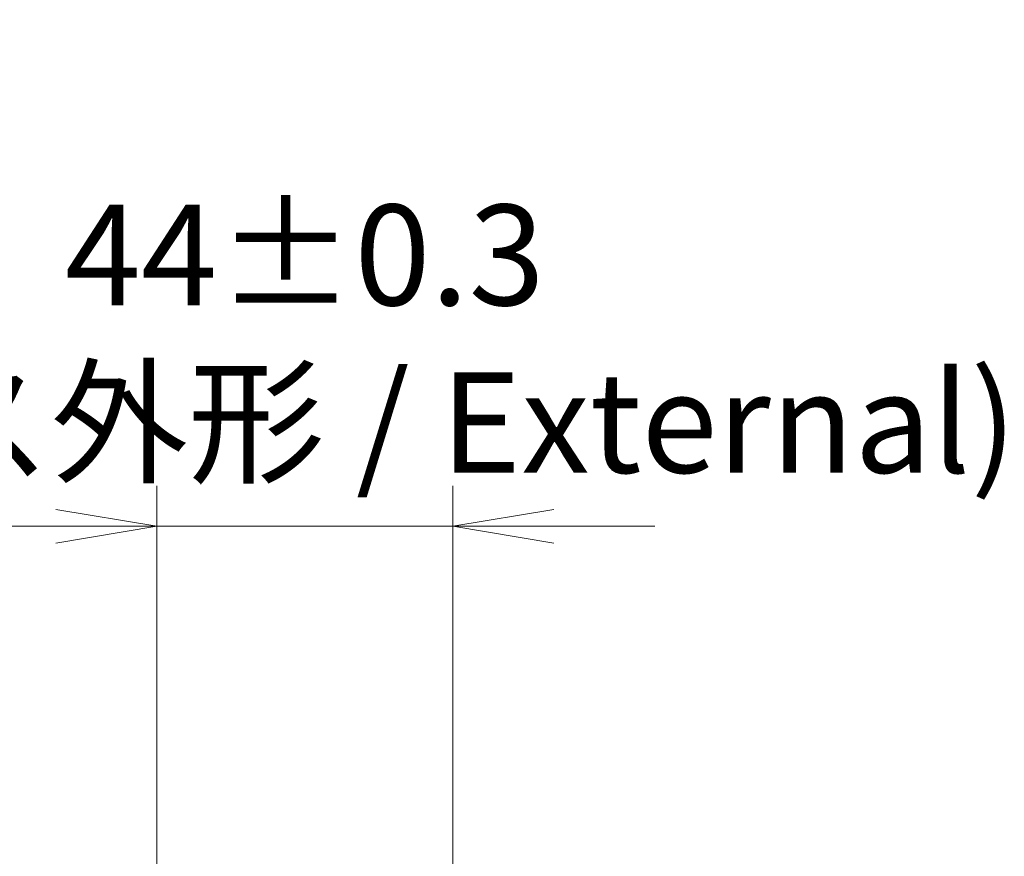
# Model space of a CAD drawing. Units: millimetres. Extents: x 0 to 9248, y 0 to 1686.
# Drawn here: x 3568 to 3714, y 954 to 1078 of the extents above; entities that cross this region are included whole.
import ezdxf

# ---------------------------------------------------------------- set-up
doc = ezdxf.new("R2010")
doc.units = ezdxf.units.MM
doc.layers.add('Dimension (ISO) @ 1', color=7, linetype='Continuous', lineweight=18)
doc.styles.add('Note Text (TK)', font='MS PGothic.ttf')
doc.dimstyles.new('Default - Method 1b (TK)', dxfattribs={"dimscale": 4, "dimtxt": 2.5, "dimasz": 2.5, "dimexe": 1, "dimexo": 1.5, "dimgap": 1, "dimtad": 1, "dimtoh": 1, "dimrnd": 1e-08, "dimdsep": 46, "dimtxsty": 'Note Text (TK)', "dimblk": 'OPEN', "dimcen": 0.09, "dimdle": 5, "dimclrd": 100, "dimclre": 100, "dimclrt": 7, "dimadec": 1, "dimazin": 1, "dimtfac": 1, "dimtmove": 0, "dimatfit": 3, "dimldrblk": 'OPEN', "dimfxl": 1, "dimtolj": 1, "dimlwd": -1, "dimlwe": -1, "dimarcsym": 0})

# ---------------------------------------------------------------- blocks, each defined once
blk = doc.blocks.new('_Open')
at = {"color": 0, "linetype": 'ByBlock', "lineweight": -2}
for p, q in [((-1, 0.1667), (0, 0)), ((-1, -0.1667), (0, 0)), ((0, 0), (-1, 0))]:
    blk.add_line(p, q, dxfattribs=at)
blk = doc.blocks.new('*D114')
at = {"layer": 'Defpoints', "color": 0}
for p in [(3632.2, 1002.62), (3588.2, 925.19), (3632.2, 925.19)]:
    blk.add_point(p, dxfattribs=at)
at = {"layer": 'Dimension (ISO) @ 1', "color": 100}
for p, q in [((3588.2, 934.19), (3588.2, 1008.62)), ((3632.2, 934.19), (3632.2, 1008.62)), ((3573.2, 1002.62), (3558.2, 1002.62)), ((3588.2, 1002.62), (3603.2, 1002.62)), ((3603.2, 1002.62), (3617.2, 1002.62)), ((3632.2, 1002.62), (3617.2, 1002.62)), ((3647.2, 1002.62), (3662.2, 1002.62))]:
    blk.add_line(p, q, dxfattribs=at)
at = {"layer": 'Dimension (ISO) @ 1', "color": 100, "xscale": 15, "yscale": 15, "zscale": 15}
blk.add_blockref('_Open', (3588.2, 1002.62), dxfattribs=at)
at = {"layer": 'Dimension (ISO) @ 1', "color": 100, "xscale": 15, "yscale": 15, "zscale": 15, "rotation": 180}
blk.add_blockref('_Open', (3632.2, 1002.62), dxfattribs=at)
at = {"layer": 'Dimension (ISO) @ 1', "color": 7, "insert": (3610.2, 1030.5), "char_height": 15, "attachment_point": 5, "style": 'Note Text (TK)'}
blk.add_mtext('\\A1;\\fMS PGothic|b0|i0;{\\H14.9400;44±0.3 \\P}\\fMS PGothic|b0|i0;{\\H14.9400;(ケース外形 / External)}', dxfattribs=at)

msp = doc.modelspace()

# ---------------------------------------------------------------- dimensions: what is measured, and where the dimension line sits
at = {"layer": 'Dimension (ISO) @ 1', "color": 100}
dim = msp.add_linear_dim(base=(3632.2045, 1002.6205), p1=(3588.2045, 925.1871), p2=(3632.2045, 925.1871), angle=180, text='\\fMS PGothic|b0|i0;{\\H14.9400;<> \\P}\\fMS PGothic|b0|i0;{\\H14.9400;(ケース外形 / External)}', dimstyle='Default - Method 1b (TK)', override={"dimscale": 1, "dimtxt": 15, "dimasz": 15, "dimexe": 6, "dimexo": 9, "dimgap": 6, "dimtoh": 0, "dimdec": 2, "dimcen": 0.54, "dimtol": 1, "dimlim": 0, "dimtp": 0.3, "dimtm": 0.3, "dimtdec": 2, "dimtix": 0, "dimtofl": 0, "dimtmove": 0, "dimatfit": 3}, dxfattribs=at)
dim.commit()
dim.dimension.update_dxf_attribs({"geometry": '*D114', "text_midpoint": (3610.2045, 1002.6205), "dimtype": 160})

doc.saveas('drawing.dxf')
